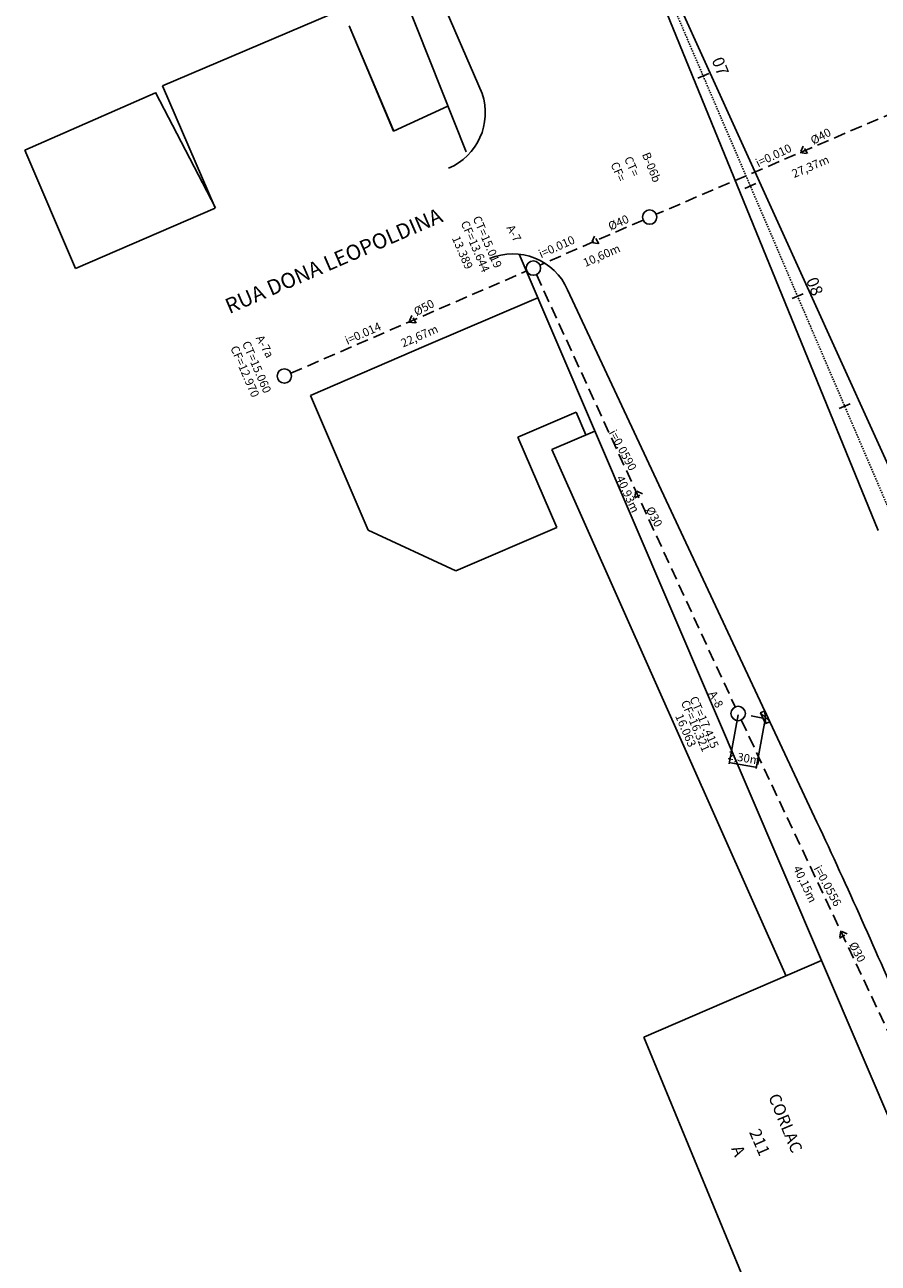
# Model space of a CAD drawing. Units: millimetres. Extents: x 181560 to 182299, y 1677408 to 1679099.
# Drawn here: x 181613 to 181684, y 1678863 to 1678966 of the extents above; entities that cross this region are included whole.
import ezdxf

# ---------------------------------------------------------------- set-up
doc = ezdxf.new("R2010")
doc.units = ezdxf.units.MM
doc.header["$MEASUREMENT"] = 0
doc.linetypes.add('ACAD_ISO10W100', pattern=[18, 12, -3, 0, -3])
doc.linetypes.add('DASHED', pattern=[0.75, 0.5, -0.25])
for name, color, linetype in [('MEDIDAS', 7, 'Continuous'), ('pv', 251, 'Continuous'), ('rede', 4, 'DASHED'), ('RO-ALINHAMENTO', 7, 'Continuous'), ('RO-DIVISAS', 2, 'Continuous'), ('RO-EDIFICAÇÃO', 1, 'Continuous'), ('RO-EIXO', 4, 'ACAD_ISO10W100'), ('RO-ESTACA', 4, 'Continuous'), ('RO-MEIO-FIO', 6, 'Continuous'), ('RO-NOMES RUAS', 3, 'Continuous'), ('RO-TEXTOS', 7, 'Continuous')]:
    doc.layers.add(name, color=color, linetype=linetype)
doc.styles.add('L100', font='SIMPLEX.SHX', dxfattribs={"height": 0.03175})
doc.styles.add('L80', font='simplex', dxfattribs={"height": 0.0254})
doc.dimstyles.new('ISO-25', dxfattribs={"dimtxt": 0.7, "dimasz": 0.1, "dimexe": 1.25, "dimexo": 0.625, "dimgap": 0.1, "dimtad": 1, "dimzin": 1, "dimtxsty": 'Standard', "dimcen": 0.1, "dimse1": 1, "dimse2": 1, "dimsd1": 1, "dimsd2": 1, "dimadec": 0, "dimazin": 0, "dimtfac": 1, "dimtmove": 0, "dimatfit": 3, "dimfxl": 0, "dimarcsym": 0})

# ---------------------------------------------------------------- blocks, each defined once
blk = doc.blocks.new('ESTACA')
at = {"layer": 'RO-ESTACA'}
blk.add_line((0, -0.5), (0, 0.5), dxfattribs=at)
blk = doc.blocks.new('*D640')
at = {"layer": 'Defpoints', "color": 0}
for p in [(181672.75, 1678908.52), (181675.02, 1678908.12), (181674.29, 1678904.03)]:
    blk.add_point(p, dxfattribs=at)
at = {"layer": 'MEDIDAS', "color": 0, "lineweight": -2}
for p, q in [((181672.74, 1678908.42), (181672, 1678904.33)), ((181675, 1678908.02), (181674.27, 1678903.93)), ((181672.12, 1678904.41), (181674.19, 1678904.04))]:
    blk.add_line(p, q, dxfattribs=at)
at = {"layer": 'MEDIDAS', "color": 0}
for points in [[(181672.12, 1678904.43), (181672.12, 1678904.4), (181672.02, 1678904.43)], [(181674.19, 1678904.06), (181674.18, 1678904.03), (181674.29, 1678904.03)]]:
    blk.add_solid(points, dxfattribs=at)
at = {"layer": 'MEDIDAS', "color": 0, "insert": (181673.24, 1678904.73), "char_height": 0.7, "attachment_point": 5, "rotation": 349.8585}
blk.add_mtext('2,30m', dxfattribs=at)
blk = doc.blocks.new('*D706')
at = {"layer": 'Defpoints', "color": 0}
for p in [(181669.23, 1678912.18), (181668.79, 1678911.97), (181685.93, 1678875.66)]:
    blk.add_point(p, dxfattribs=at)
at = {"color": 0, "insert": (181678.26, 1678894.24), "char_height": 0.7, "attachment_point": 5, "rotation": 295.2613}
blk.add_mtext('40,15m', dxfattribs=at)
blk = doc.blocks.new('*D707')
at = {"layer": 'Defpoints', "color": 0}
for p in [(181654.11, 1678945.03), (181671.54, 1678907.99), (181671.22, 1678907.84)]:
    blk.add_point(p, dxfattribs=at)
at = {"layer": 'MEDIDAS', "color": 0, "insert": (181663.45, 1678926.8), "char_height": 0.7, "attachment_point": 5, "rotation": 294.7048}
blk.add_mtext('40,93m', dxfattribs=at)
blk = doc.blocks.new('*D708')
at = {"layer": 'Defpoints', "color": 0}
for p in [(181691.61, 1678959.02), (181691.62, 1678958.99), (181666.46, 1678948.21)]:
    blk.add_point(p, dxfattribs=at)
at = {"layer": 'MEDIDAS', "color": 0, "insert": (181678.83, 1678954.1), "char_height": 0.7, "attachment_point": 5, "rotation": 23.1854}
blk.add_mtext('27,37m', dxfattribs=at)
blk = doc.blocks.new('*D709')
at = {"layer": 'Defpoints', "color": 0}
for p in [(181666.44, 1678948.34), (181666.72, 1678947.7), (181657.01, 1678943.44)]:
    blk.add_point(p, dxfattribs=at)
at = {"layer": 'MEDIDAS', "color": 0, "insert": (181661.38, 1678946.68), "char_height": 0.7, "attachment_point": 5, "rotation": 23.6612}
blk.add_mtext('10,60m', dxfattribs=at)
blk = doc.blocks.new('*D710')
at = {"layer": 'Defpoints', "color": 0}
for p in [(181656.76, 1678944), (181657.01, 1678943.44), (181636.2, 1678934.43)]:
    blk.add_point(p, dxfattribs=at)
at = {"layer": 'MEDIDAS', "color": 0, "insert": (181646.16, 1678939.96), "char_height": 0.7, "attachment_point": 5, "rotation": 23.4206}
blk.add_mtext('22,67m', dxfattribs=at)

msp = doc.modelspace()

# ---------------------------------------------------------------- linework, layer by layer
at = {"layer": 'pv'}
for p, q in [((181675.403, 1678907.838), (181674.621, 1678908.583)), ((181675.032, 1678907.671), (181674.979, 1678908.744))]:
    msp.add_line(p, q, dxfattribs=at)
msp.add_lwpolyline([(181675.396, 1678907.835), (181674.986, 1678908.747), (181674.621, 1678908.583), (181675.032, 1678907.671)], close=True, dxfattribs=at)
for centre in [(181665.358, 1678949.96), (181655.647, 1678945.705), (181634.842, 1678936.693), (181672.754, 1678908.52)]:
    msp.add_circle(centre, 0.6, dxfattribs=at)
at = {"layer": 'rede', "ltscale": 2}
for p, q in [((181689.966, 1678960.5), (181665.91, 1678950.196)), ((181664.808, 1678949.719), (181656.197, 1678945.946)), ((181635.393, 1678936.931), (181655.096, 1678945.467)), ((181655.898, 1678945.16), (181672.503, 1678909.065)), ((181673.01, 1678907.977), (181689.634, 1678872.748)), ((181674.826, 1678908.127), (181673.343, 1678908.408))]:
    msp.add_line(p, q, dxfattribs=at)
at = {"layer": 'rede'}
for points in [[(181677.938, 1678955.348), (181678.536, 1678955.259), (181678.19, 1678955.897)], [(181660.502, 1678947.833), (181661.1, 1678947.744), (181660.754, 1678948.382)], [(181645.244, 1678941.199), (181645.842, 1678941.11), (181645.496, 1678941.748)], [(181664.201, 1678927.113), (181664.112, 1678926.515), (181664.75, 1678926.861)], [(181681.322, 1678890.363), (181681.233, 1678889.765), (181681.871, 1678890.111)]]:
    msp.add_lwpolyline(points, close=True, dxfattribs=at)
at = {"layer": 'RO-ALINHAMENTO'}
msp.add_line((181650.016, 1678955.424), (181641.803, 1678976.058), dxfattribs=at)
msp.add_lwpolyline([(181702.003, 1678835.889), (181654.452, 1678946.865)], dxfattribs=at)
at = {"layer": 'RO-DIVISAS'}
msp.add_line((181644.47, 1678969.357), (181624.658, 1678960.922), dxfattribs=at)
at = {"layer": 'RO-EDIFICAÇÃO'}
for p, q in [((181643.957, 1678957.123), (181640.242, 1678965.942)), ((181643.957, 1678957.123), (181640.242, 1678965.942)), ((181643.992, 1678957.139), (181640.242, 1678965.942)), ((181624.658, 1678960.922), (181629.056, 1678950.735)), ((181624.658, 1678960.922), (181629.056, 1678950.735)), ((181624.064, 1678960.348), (181613.151, 1678955.541)), ((181624.081, 1678960.355), (181629.082, 1678950.747)), ((181648.504, 1678959.221), (181643.957, 1678957.123)), ((181617.392, 1678945.672), (181613.151, 1678955.541)), ((181629.069, 1678950.706), (181617.392, 1678945.672)), ((181655.501, 1678942.993), (181656.016, 1678943.216)), ((181646.696, 1678939.244), (181655.501, 1678942.993)), ((181637.017, 1678935.065), (181646.696, 1678939.244)), ((181637.017, 1678935.065), (181641.847, 1678923.816)), ((181654.352, 1678931.586), (181659.221, 1678933.68)), ((181660.032, 1678931.793), (181659.221, 1678933.68)), ((181660.779, 1678932.098), (181657.2, 1678930.571)), ((181657.591, 1678924.053), (181654.352, 1678931.586)), ((181676.771, 1678886.591), (181657.2, 1678930.571)), ((181641.847, 1678923.816), (181649.162, 1678920.429)), ((181649.162, 1678920.429), (181657.591, 1678924.053)), ((181679.716, 1678887.903), (181664.864, 1678881.496)), ((181664.864, 1678881.496), (181673.347, 1678861.026))]:
    msp.add_line(p, q, dxfattribs=at)
at = {"layer": 'RO-EIXO', "ltscale": 0.01}
msp.add_lwpolyline([(181660.226, 1678984.144), (181729.825, 1678821.839, 0.0008937), (181731.24, 1678818.556), (181788.543, 1678686.236)], format="xyb", dxfattribs=at)
at = {"layer": 'RO-MEIO-FIO', "ltscale": 0.1}
for p, q in [((181684.457, 1678923.811), (181659.86, 1678983.985)), ((181660.318, 1678984.185), (181687.214, 1678924.993))]:
    msp.add_line(p, q, dxfattribs=at)
at = {"layer": 'RO-MEIO-FIO', "ltscale": 0.04}
msp.add_line((181658.504, 1678943.889), (181679.337, 1678899.447), dxfattribs=at)
msp.add_lwpolyline([(181651.36, 1678960.272), (181644.072, 1678977.111)], dxfattribs=at)
at = {"layer": 'RO-MEIO-FIO'}
for centre, radius, start, end in [((181646.615, 1678958.663), 5.011, 292.69701, 18.734), ((181653.919, 1678941.893), 5, 23.5282, 112.93663)]:
    msp.add_arc(centre, radius, start, end, dxfattribs=at)
at = {"layer": 'RO-MEIO-FIO', "ltscale": 0.04}
msp.add_arc((181206.244, 1678677.414), 522.605, 23.16852, 25.14177, dxfattribs=at)

# ---------------------------------------------------------------- block references
at = {"layer": 'RO-ESTACA', "rotation": 293.2106256608654}
for p in [(181669.83, 1678961.748), (181673.771, 1678952.557), (181677.712, 1678943.367), (181681.653, 1678934.176)]:
    msp.add_blockref('ESTACA', p, dxfattribs=at)

# ---------------------------------------------------------------- texts
at = {"style": 'L80'}
for s, rotation, p in [('Ø40', 27.9417, (181679.032, 1678955.986)), ('i=0.010', 25.33269, (181674.419, 1678954.114)), ('CF=', 293.49286, (181662.078, 1678954.381)), ('CT=', 293.49286, (181663.212, 1678954.845)), ('B-06b', 291.99907, (181664.704, 1678955.2)), ('CF=13.644', 293.49286, (181649.558, 1678949.476)), ('CT=15.019', 293.49286, (181650.561, 1678949.875)), ('Ø40', 24, (181662.089, 1678948.827)), ('   13.389', 293.49286, (181648.566, 1678948.793)), ('A-7', 298.53293, (181653.37, 1678949.075)), ('i=0.010', 24, (181656.282, 1678946.517)), ('Ø50', 27.9417, (181645.885, 1678941.687)), ('i=0.014', 24.0528, (181640.1, 1678939.288)), ('A-7a', 298.53293, (181632.435, 1678939.866)), ('CF=12.970', 293.49286, (181630.311, 1678939.038)), ('CT=15.060', 293.49286, (181631.288, 1678939.429)), ('i=0.0590', 298.53293, (181661.923, 1678931.967)), ('Ø30', 298.53293, (181665.01, 1678925.556)), ('A-8', 298.53293, (181670.249, 1678910.173)), ('CF=16.321', 293.49286, (181667.952, 1678909.452)), ('CT=17.415', 293.49286, (181668.679, 1678909.771)), ('   16.063', 293.49286, (181667.216, 1678908.895)), ('i=0.0556', 298.53293, (181679.042, 1678895.593)), ('Ø30', 298.53293, (181681.981, 1678889.219))]:
    msp.add_text(s, height=0.7, rotation=rotation, dxfattribs=at).set_placement(p)
at = {"layer": 'RO-EIXO', "ltscale": 0.01, "style": 'L80'}
for s, p in [('07', (181670.52, 1678963.069)), ('08', (181678.403, 1678944.687))]:
    msp.add_text(s, height=1, rotation=292.01022, dxfattribs=at).set_placement(p)
at = {"layer": 'RO-NOMES RUAS', "style": 'L100'}
msp.add_text('RUA DONA LEOPOLDINA', height=1.27, rotation=23.35436, dxfattribs=at).set_placement((181630.244, 1678941.863))
at = {"layer": 'RO-TEXTOS', "style": 'L80'}
for s, rotation, p in [('CORLAC', 292.59353, (181675.248, 1678876.526)), ('211', 293.35436, (181673.649, 1678873.57)), ('A', 293.35436, (181672.159, 1678872.191))]:
    msp.add_text(s, height=1, rotation=rotation, dxfattribs=at).set_placement(p)

# ---------------------------------------------------------------- dimensions: what is measured, and where the dimension line sits
dim = msp.add_aligned_dim(p1=(181685.927, 1678875.656), p2=(181668.791, 1678911.971), distance=-0.485, text='40,15m', dimstyle='ISO-25')
dim.commit()
dim.dimension.update_dxf_attribs({"geometry": '*D706', "text_midpoint": (181678.258, 1678894.237)})
at = {"layer": 'MEDIDAS'}
for p1, p2, distance, text, picture, middle in [((181666.46, 1678948.211), (181691.62, 1678958.987), 0.037, '27,37m', '*D708', (181678.826, 1678954.1)), ((181657.007, 1678943.44), (181666.718, 1678947.695), 0.702, '10,60m', '*D709', (181661.377, 1678946.677)), ((181636.202, 1678934.428), (181657.007, 1678943.44), 0.614, '22,67m', '*D710', (181646.159, 1678939.964))]:
    dim = msp.add_aligned_dim(p1=p1, p2=p2, distance=distance, text=text, dimstyle='ISO-25', dxfattribs=at)
    dim.commit()
    dim.dimension.update_dxf_attribs({"geometry": picture, "text_midpoint": middle})
at = {"layer": 'MEDIDAS', "ltscale": 2}
dim = msp.add_aligned_dim(p1=(181654.111, 1678945.026), p2=(181671.218, 1678907.841), distance=0.36, text='40,93m', dimstyle='ISO-25', dxfattribs=at)
dim.commit()
dim.dimension.update_dxf_attribs({"geometry": '*D707', "text_midpoint": (181663.453, 1678926.796)})
at = {"layer": 'MEDIDAS'}
dim = msp.add_linear_dim(base=(181674.286, 1678904.025), p1=(181672.754, 1678908.52), p2=(181675.017, 1678908.115), angle=349.8585, text='2,30m', dimstyle='ISO-25', override={"dimasz": 0.1, "dimexe": 0.1, "dimexo": 0.1, "dimgap": 0.1, "dimse1": 0, "dimse2": 0, "dimsd1": 0, "dimsd2": 0}, dxfattribs=at)
dim.commit()
dim.dimension.update_dxf_attribs({"geometry": '*D640', "text_midpoint": (181673.154, 1678904.228), "dimtype": 161})

doc.saveas('drawing.dxf')
